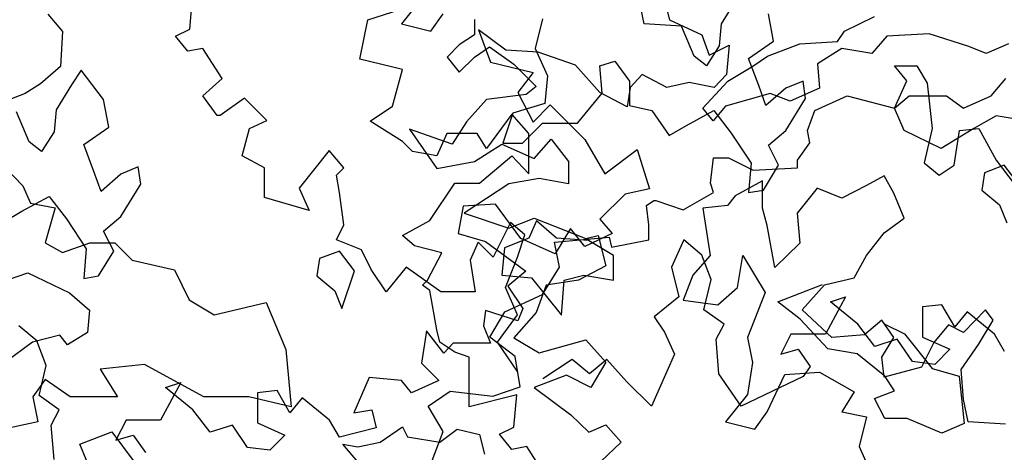
# Model space of a CAD drawing. Units: inches. Extents: x 13 to 460, y 37 to 289.
# Drawn here: x 210 to 216, y 59 to 61 of the extents above; entities that cross this region are included whole.
import ezdxf

# ---------------------------------------------------------------- set-up
doc = ezdxf.new("R2010")
doc.units = ezdxf.units.IN
doc.header["$MEASUREMENT"] = 0
doc.layers.add('G', color=76, linetype='Continuous')

msp = doc.modelspace()

# ---------------------------------------------------------------- linework, layer by layer
at = {"layer": 'G'}
for p, q in [((214.0207, 61.2724), (214.0664, 61.0898)), ((211.2984, 61.0371), (211.315, 61.2238)), ((212.6454, 61.225), (212.5187, 61.0665)), ((213.9201, 61.0665), (213.8933, 61.1957)), ((214.4515, 61.2103), (214.3637, 61.0665)), ((210.4784, 61.1235), (210.5637, 61.0235)), ((212.3259, 61.0906), (212.5125, 61.1487)), ((212.6893, 61.025), (212.76, 61.125)), ((214.6659, 60.9665), (214.6367, 61.125)), ((212.2802, 60.8624), (212.3259, 61.0906)), ((212.5187, 61.0665), (212.6893, 61.025)), ((212.94, 61.0913), (212.94, 61.0042)), ((213.3328, 61.0957), (213.2913, 60.925)), ((214.1346, 61.0543), (213.9201, 61.0665)), ((214.0664, 61.0898), (214.253, 61.0027)), ((214.3637, 61.0665), (214.3515, 60.9397)), ((215.0755, 61.0243), (215.2485, 61.1096)), ((210.5637, 61.0235), (210.5516, 60.8211)), ((211.2154, 60.9956), (211.2984, 61.0371)), ((212.963, 61.0317), (213.0335, 60.845)), ((213.1206, 60.9156), (212.963, 61.0317)), ((214.2077, 60.8812), (214.1346, 61.0543)), ((215.0341, 60.9658), (215.0755, 61.0243)), ((215.5629, 61.0097), (215.3192, 60.995)), ((215.792, 60.9365), (215.5629, 61.0097)), ((211.286, 60.9084), (211.2154, 60.9956)), ((212.94, 61.0042), (212.8529, 60.9461)), ((214.253, 61.0027), (214.2945, 60.8865)), ((214.5221, 60.8665), (214.6659, 60.9665)), ((214.6319, 60.8805), (214.8171, 60.9512)), ((214.8171, 60.9512), (215.0341, 60.9658)), ((215.3192, 60.995), (215.2339, 60.8951)), ((216.0211, 60.9512), (215.892, 60.8951)), ((211.3731, 60.925), (211.286, 60.9084)), ((211.4851, 60.7508), (211.3731, 60.925)), ((212.8529, 60.9461), (212.7824, 60.8755)), ((212.94, 60.8755), (213.0271, 60.9336)), ((213.0271, 60.9336), (213.1682, 60.8341)), ((213.3073, 60.9031), (213.1206, 60.9156)), ((213.2913, 60.925), (213.362, 60.7666)), ((213.523, 60.8284), (213.3073, 60.9031)), ((214.3515, 60.9397), (214.2784, 60.8251)), ((214.2945, 60.8865), (214.4106, 60.9446)), ((214.4106, 60.9446), (214.394, 60.7745)), ((215.0609, 60.9243), (214.9195, 60.8366)), ((215.2339, 60.8951), (215.0609, 60.9243)), ((215.892, 60.8951), (215.792, 60.9365)), ((212.525, 60.8043), (212.2802, 60.8624)), ((212.7824, 60.8755), (212.8529, 60.7884)), ((212.8529, 60.7884), (212.94, 60.8755)), ((213.0335, 60.845), (213.2783, 60.7869)), ((213.6642, 60.8251), (213.7495, 60.8519)), ((213.7495, 60.8519), (213.8348, 60.7373)), ((214.2784, 60.8251), (214.2077, 60.8812)), ((214.5806, 60.7105), (214.5221, 60.8665)), ((214.5466, 60.8219), (214.6319, 60.8805)), ((210.5516, 60.8211), (210.437, 60.7212)), ((210.6721, 60.8007), (210.616, 60.7153)), ((210.8013, 60.63), (210.6721, 60.8007)), ((212.4669, 60.5927), (212.525, 60.8043)), ((213.1682, 60.8341), (213.2968, 60.7054)), ((213.2783, 60.7869), (213.1912, 60.6707)), ((213.664, 60.6707), (213.523, 60.8284)), ((213.6764, 60.6666), (213.6642, 60.8251)), ((214.4028, 60.7366), (214.5466, 60.8219)), ((214.9195, 60.8366), (214.9317, 60.6951)), ((215.3647, 60.8253), (215.4933, 60.8253)), ((215.4352, 60.7381), (215.3647, 60.8253)), ((215.4933, 60.8253), (215.5513, 60.7257)), ((211.3731, 60.6512), (211.4851, 60.7508)), ((213.362, 60.7666), (213.3474, 60.6081)), ((213.8348, 60.7373), (213.8348, 60.5959)), ((213.9087, 60.7745), (213.8382, 60.6998)), ((214.0498, 60.6998), (213.9087, 60.7745)), ((214.1783, 60.7288), (214.0498, 60.6998)), ((214.3235, 60.6998), (214.1783, 60.7288)), ((214.259, 60.5805), (214.4028, 60.7366)), ((214.394, 60.7745), (214.3235, 60.6998)), ((214.8365, 60.7373), (214.7366, 60.6958)), ((214.8512, 60.6373), (214.8365, 60.7373)), ((215.3647, 60.5805), (215.4352, 60.7381)), ((215.5513, 60.7257), (215.5804, 60.4643)), ((215.9212, 60.6513), (216.0065, 60.7512)), ((210.437, 60.7212), (210.3493, 60.6651)), ((210.616, 60.7153), (210.5283, 60.5715)), ((213.1912, 60.6707), (213.2783, 60.5006)), ((213.2968, 60.7054), (213.2387, 60.6598)), ((213.535, 60.4935), (213.6764, 60.6666)), ((213.8216, 60.5877), (213.664, 60.6707)), ((213.8382, 60.6998), (213.8216, 60.5877)), ((214.6221, 60.5959), (214.5806, 60.7105)), ((214.7366, 60.6958), (214.6221, 60.5959)), ((214.9317, 60.6951), (214.7611, 60.622)), ((210.3493, 60.6651), (210.2347, 60.6212)), ((210.8305, 60.4715), (210.8013, 60.63)), ((211.456, 60.5391), (211.3731, 60.6512)), ((211.6136, 60.6387), (211.4726, 60.5391)), ((211.7422, 60.5101), (211.6136, 60.6387)), ((213.0105, 60.6307), (212.8944, 60.5021)), ((213.2387, 60.6598), (213.0105, 60.6307)), ((214.6465, 60.6659), (214.3882, 60.5927)), ((214.7611, 60.622), (214.6465, 60.6659)), ((214.7366, 60.452), (214.8512, 60.6373)), ((214.9043, 60.568), (215.0909, 60.651)), ((215.0909, 60.651), (215.3647, 60.5805)), ((215.3631, 60.5805), (215.4484, 60.6513)), ((215.4484, 60.6513), (215.6629, 60.6513)), ((215.6629, 60.6513), (215.7628, 60.5805)), ((215.7628, 60.5805), (215.9212, 60.6513)), ((210.3723, 60.3862), (210.2992, 60.5593)), ((210.5283, 60.5715), (210.5161, 60.4447)), ((212.3383, 60.5055), (212.4669, 60.5927)), ((213.3474, 60.6081), (213.1621, 60.552)), ((213.2783, 60.5006), (213.3778, 60.6002)), ((213.3778, 60.6002), (213.5769, 60.401)), ((213.8348, 60.5959), (213.964, 60.5666)), ((213.964, 60.5666), (214.0639, 60.4228)), ((214.1639, 60.4813), (214.3223, 60.5666)), ((214.3175, 60.5074), (214.259, 60.5805)), ((214.3882, 60.5927), (214.3175, 60.5074)), ((214.3223, 60.5666), (214.4222, 60.4374)), ((214.8628, 60.4518), (214.9043, 60.568)), ((215.4191, 60.4513), (215.3631, 60.5805)), ((211.4726, 60.5391), (211.456, 60.5391)), ((211.6427, 60.4644), (211.7422, 60.5101)), ((212.525, 60.3893), (212.3383, 60.5055)), ((212.8944, 60.5021), (212.8115, 60.3735)), ((213.1554, 60.547), (213.0103, 60.3478)), ((213.1621, 60.552), (213.1036, 60.3789)), ((213.255, 60.435), (213.1554, 60.547)), ((215.9505, 60.5367), (215.8213, 60.4635)), ((216.1211, 60.5074), (215.9505, 60.5367)), ((210.5161, 60.4447), (210.443, 60.3301)), ((210.6867, 60.3715), (210.8305, 60.4715)), ((211.6012, 60.3068), (211.6427, 60.4644)), ((212.5667, 60.4606), (212.7243, 60.2324)), ((212.8115, 60.3735), (212.5667, 60.4606)), ((213.2182, 60.3789), (213.3328, 60.4935)), ((213.3328, 60.4935), (213.535, 60.4935)), ((214.0639, 60.4228), (214.1639, 60.4813)), ((214.6367, 60.3667), (214.7366, 60.452)), ((214.8752, 60.3813), (214.8628, 60.4518)), ((215.6336, 60.3489), (215.4191, 60.4513)), ((215.5804, 60.4643), (215.5347, 60.2651)), ((215.8213, 60.4635), (215.6336, 60.3489)), ((215.7089, 60.2526), (215.738, 60.4518)), ((215.738, 60.4518), (215.85, 60.4643)), ((215.85, 60.4643), (215.9495, 60.2817)), ((210.443, 60.3301), (210.3723, 60.3862)), ((212.583, 60.3312), (212.525, 60.3893)), ((212.7821, 60.435), (212.7241, 60.3063)), ((212.9563, 60.435), (212.7821, 60.435)), ((213.0103, 60.3478), (212.9563, 60.435)), ((213.255, 60.2026), (213.255, 60.435)), ((213.2843, 60.2905), (213.3839, 60.4025)), ((213.3839, 60.4025), (213.4834, 60.2739)), ((213.5769, 60.401), (213.6931, 60.2018)), ((214.4222, 60.4374), (214.5368, 60.2643)), ((210.7452, 60.2155), (210.6867, 60.3715)), ((212.1031, 60.3358), (211.9289, 60.12)), ((212.186, 60.2362), (212.1031, 60.3358)), ((212.7241, 60.3063), (212.583, 60.3312)), ((212.94, 60.2739), (213.0977, 60.3735)), ((213.0977, 60.3735), (213.2843, 60.2905)), ((213.1036, 60.3789), (213.2182, 60.3789)), ((213.6931, 60.2018), (213.8797, 60.3429)), ((213.8797, 60.3429), (213.9502, 60.1147)), ((214.6952, 60.2521), (214.6367, 60.3667)), ((214.8047, 60.2817), (214.8752, 60.3813)), ((211.7298, 60.2362), (211.6012, 60.3068)), ((212.7243, 60.2324), (212.94, 60.2739)), ((212.9688, 60.1487), (213.1554, 60.3063)), ((213.1554, 60.3063), (213.255, 60.2026)), ((213.4834, 60.2739), (213.4834, 60.1452)), ((214.3028, 60.1489), (214.3194, 60.2941)), ((214.3194, 60.2941), (214.4065, 60.2941)), ((214.4065, 60.2941), (214.5476, 60.2236)), ((214.8047, 60.236), (214.8047, 60.2817)), ((215.9495, 60.2817), (216.2108, 59.9373)), ((210.2347, 60.236), (210.3346, 60.1336)), ((210.7866, 60.1009), (210.7452, 60.2155)), ((211.0011, 60.2423), (210.9012, 60.2009)), ((211.0157, 60.1423), (211.0011, 60.2423)), ((211.7298, 60.0661), (211.7298, 60.2362)), ((212.1446, 60.1947), (212.186, 60.2362)), ((214.5368, 60.2643), (214.5221, 60.0936)), ((214.5476, 60.2236), (214.8047, 60.236)), ((214.6074, 60.1082), (214.6952, 60.2521)), ((215.5347, 60.2651), (215.6218, 60.1946)), ((215.6218, 60.1946), (215.7089, 60.2526)), ((215.9967, 60.2521), (215.8821, 60.2082)), ((216.0844, 60.1375), (215.9967, 60.2521)), ((210.9012, 60.2009), (210.7866, 60.1009)), ((212.1612, 60.0951), (212.1446, 60.1947)), ((213.3133, 60.1743), (213.1391, 60.1452)), ((213.4834, 60.1452), (213.3133, 60.1743)), ((214.6027, 60.1612), (214.4442, 60.0758)), ((214.6027, 60.0051), (214.6027, 60.1612)), ((215.3046, 60.1904), (215.2022, 60.1343)), ((215.3606, 60.0905), (215.3046, 60.1904)), ((215.8821, 60.2082), (215.8675, 60.1082)), ((210.3346, 60.1336), (210.3785, 60.0336)), ((210.9012, 59.957), (211.0157, 60.1423)), ((211.9289, 60.12), (211.9869, 59.9914)), ((212.6826, 59.9329), (212.8278, 60.1487)), ((212.8278, 60.1487), (212.9688, 60.1487)), ((213.1391, 60.1452), (212.882, 59.9751)), ((213.9502, 60.1147), (213.8092, 60.0856)), ((214.3194, 60.095), (214.3028, 60.1489)), ((214.5221, 60.0936), (214.6074, 60.1082)), ((214.9171, 60.1197), (214.8025, 59.9759)), ((215.0609, 60.0612), (214.9171, 60.1197)), ((215.2022, 60.1343), (215.0609, 60.0612)), ((215.8675, 60.1082), (215.9699, 60.0229)), ((210.3284, 59.9863), (210.4869, 60.0716)), ((210.4869, 60.0716), (210.5868, 59.9424)), ((211.9869, 59.9914), (211.7298, 60.0661)), ((212.186, 59.9084), (212.1612, 60.0951)), ((213.8092, 60.0856), (213.664, 59.9404)), ((213.9337, 60.0203), (213.9751, 60.0493)), ((213.9751, 60.0493), (213.9876, 60.0493)), ((213.9876, 60.0493), (214.1452, 59.9954)), ((214.1452, 59.9954), (214.3194, 60.095)), ((214.4442, 60.0758), (214.4004, 60.0197)), ((215.4191, 59.9466), (215.3606, 60.0905)), ((210.2285, 59.9278), (210.3284, 59.9863)), ((210.3785, 60.0336), (210.5223, 60.0068)), ((210.5223, 60.0068), (210.4638, 59.8044)), ((212.8759, 60.0151), (212.8469, 59.8574)), ((213.0626, 60.0275), (212.8759, 60.0151)), ((213.2078, 59.8284), (213.0626, 60.0275)), ((213.9461, 59.9082), (213.9337, 60.0203)), ((214.4004, 60.0197), (214.259, 60.0051)), ((214.259, 60.0051), (214.3004, 59.732)), ((214.6295, 59.9051), (214.6027, 60.0051)), ((215.9699, 60.0229), (216.0113, 59.9205)), ((210.5868, 59.9424), (210.7013, 59.7693)), ((210.8013, 59.8717), (210.9012, 59.957)), ((212.525, 59.8457), (212.6826, 59.9329)), ((212.882, 59.9751), (213.1391, 59.888)), ((213.1391, 59.888), (213.2843, 59.946)), ((213.2987, 59.932), (213.2549, 59.832)), ((213.2843, 59.946), (213.583, 59.8299)), ((213.4133, 59.832), (213.2987, 59.932)), ((213.664, 59.9404), (213.7345, 59.8574)), ((214.8025, 59.9759), (214.8171, 59.8027)), ((215.3046, 59.8613), (215.4191, 59.9466)), ((210.8598, 59.7571), (210.8013, 59.8717)), ((212.1446, 59.8213), (212.186, 59.9084)), ((213.1483, 59.9208), (213.0488, 59.7217)), ((213.2313, 59.8503), (213.1483, 59.9208)), ((213.494, 59.8865), (213.4068, 59.7412)), ((213.5769, 59.7827), (213.494, 59.8865)), ((213.9461, 59.8211), (213.9461, 59.9082)), ((214.6733, 59.6613), (214.6295, 59.9051)), ((212.2897, 59.7632), (212.1446, 59.8213)), ((212.5955, 59.7877), (212.525, 59.8457)), ((212.8469, 59.8574), (213.0045, 59.8118)), ((213.2549, 59.832), (213.1135, 59.7759)), ((213.1898, 59.7217), (213.2313, 59.8503)), ((213.4068, 59.7412), (213.2078, 59.8284)), ((213.4027, 59.8086), (213.718, 59.8377)), ((213.5985, 59.8174), (213.4133, 59.832)), ((213.7345, 59.8574), (213.5769, 59.7827)), ((213.583, 59.8299), (213.6535, 59.8465)), ((213.7423, 59.732), (213.5985, 59.8174)), ((213.6535, 59.8465), (213.6991, 59.6722)), ((213.718, 59.8377), (213.7304, 59.7796)), ((213.7304, 59.7796), (213.9461, 59.8211)), ((214.148, 59.8213), (214.0775, 59.6636)), ((214.2517, 59.7341), (214.148, 59.8213)), ((215.2022, 59.732), (215.3046, 59.8613)), ((210.4638, 59.8044), (210.5637, 59.7483)), ((210.5637, 59.7483), (210.7222, 59.8044)), ((210.7013, 59.7693), (210.6867, 59.5986)), ((210.7222, 59.8044), (210.866, 59.8044)), ((210.866, 59.8044), (210.9659, 59.7044)), ((212.3437, 59.6511), (212.2897, 59.7632)), ((212.7531, 59.7462), (212.5955, 59.7877)), ((212.9617, 59.8088), (212.9161, 59.7051)), ((213.0488, 59.7217), (212.9617, 59.8088)), ((213.0045, 59.8118), (213.2368, 59.6416)), ((213.1135, 59.7759), (213.0989, 59.6174)), ((213.4318, 59.6634), (213.4027, 59.8086)), ((214.8171, 59.8027), (214.6733, 59.6613)), ((210.772, 59.6132), (210.8598, 59.7571)), ((210.9659, 59.7044), (211.2096, 59.6483)), ((212.0467, 59.7132), (212.0321, 59.6132)), ((212.1613, 59.7571), (212.0467, 59.7132)), ((212.249, 59.6425), (212.1613, 59.7571)), ((212.6701, 59.5885), (212.7531, 59.7462)), ((212.9161, 59.7051), (212.9451, 59.5225)), ((213.1193, 59.5474), (213.1898, 59.7217)), ((213.7423, 59.5882), (213.7423, 59.732)), ((214.3004, 59.732), (214.2005, 59.6174)), ((214.3056, 59.593), (214.2517, 59.7341)), ((214.4589, 59.5467), (214.4881, 59.732)), ((214.4881, 59.732), (214.6173, 59.5175)), ((215.1315, 59.6028), (215.2022, 59.732)), ((211.2096, 59.6483), (211.2949, 59.4752)), ((212.4308, 59.5225), (212.3437, 59.6511)), ((212.5469, 59.6636), (212.4308, 59.5225)), ((212.746, 59.5225), (212.5469, 59.6636)), ((213.3322, 59.5057), (213.4318, 59.6634)), ((213.6991, 59.6722), (213.5415, 59.5892)), ((214.0775, 59.6636), (214.1189, 59.4934)), ((210.2347, 59.5874), (210.3639, 59.6313)), ((210.3639, 59.6313), (210.6052, 59.5167)), ((210.6867, 59.5986), (210.772, 59.6132)), ((212.0321, 59.6132), (212.1344, 59.5279)), ((212.1759, 59.4255), (212.249, 59.6425)), ((212.6411, 59.5594), (212.6701, 59.5885)), ((213.0989, 59.6174), (213.2695, 59.6028)), ((213.2368, 59.6416), (213.1331, 59.5545)), ((213.2695, 59.6028), (213.4425, 59.3882)), ((213.5415, 59.5892), (213.3548, 59.5601)), ((213.4425, 59.3882), (213.4572, 59.5882)), ((213.4572, 59.5882), (213.5717, 59.6174)), ((213.5717, 59.6174), (213.7423, 59.5882)), ((214.2005, 59.6174), (214.1445, 59.4736)), ((214.2641, 59.4187), (214.3056, 59.593)), ((214.9609, 59.5614), (215.1315, 59.6028)), ((212.6826, 59.5304), (212.6411, 59.5594)), ((212.7241, 59.3022), (212.6826, 59.5304)), ((213.1898, 59.3897), (213.1193, 59.5474)), ((213.1331, 59.5545), (213.2202, 59.4259)), ((213.3548, 59.5601), (213.2968, 59.4025)), ((214.3443, 59.4468), (214.4589, 59.5467)), ((214.6907, 59.4647), (214.9491, 59.5646)), ((214.8318, 59.4175), (214.9609, 59.5614)), ((210.6052, 59.5167), (210.7197, 59.4167)), ((211.2949, 59.4752), (211.4387, 59.3899)), ((212.1344, 59.5279), (212.1759, 59.4255)), ((212.9451, 59.5225), (212.746, 59.5225)), ((213.1165, 59.4061), (213.3322, 59.5057)), ((214.1189, 59.4934), (213.9779, 59.3773)), ((214.1445, 59.4736), (214.3443, 59.4468)), ((214.6173, 59.5175), (214.5149, 59.259)), ((215.0812, 59.4934), (214.9651, 59.2777)), ((214.9941, 59.4644), (215.0812, 59.4934)), ((210.7197, 59.4167), (210.7075, 59.2875)), ((211.4387, 59.3899), (211.7385, 59.4606)), ((211.7385, 59.4606), (211.853, 59.1899)), ((213.2202, 59.4259), (213.1912, 59.3553)), ((214.3803, 59.3358), (214.2641, 59.4187)), ((214.8199, 59.3647), (214.6907, 59.4647)), ((215.0024, 59.259), (214.8318, 59.4175)), ((215.1518, 59.3358), (214.9941, 59.4644)), ((215.6371, 59.4478), (215.5251, 59.4353)), ((215.5251, 59.4353), (215.5251, 59.2611)), ((215.7117, 59.3192), (215.6371, 59.4478)), ((215.8895, 59.4175), (215.7628, 59.2883)), ((215.9334, 59.359), (215.8895, 59.4175)), ((213.0045, 59.4134), (212.9921, 59.3263)), ((213.1912, 59.3553), (213.0045, 59.4134)), ((213.0294, 59.2609), (213.1165, 59.4061)), ((213.0737, 59.232), (213.1898, 59.3897)), ((213.2968, 59.4025), (213.1682, 59.2572)), ((213.9779, 59.3773), (214.036, 59.2901)), ((214.9783, 59.194), (214.8199, 59.3647)), ((215.7822, 59.4063), (215.7117, 59.3192)), ((215.9398, 59.2777), (215.7822, 59.4063)), ((210.4163, 59.2391), (210.3126, 59.3263)), ((212.9921, 59.3263), (213.0335, 59.2267)), ((214.3346, 59.2486), (214.3803, 59.3358)), ((215.2513, 59.2071), (215.1518, 59.3358)), ((215.29, 59.359), (215.19, 59.2736)), ((215.3606, 59.259), (215.29, 59.359)), ((215.3073, 59.3354), (215.4219, 59.2794)), ((215.6751, 59.3322), (215.5898, 59.2298)), ((215.7628, 59.2883), (215.6751, 59.3322)), ((215.8481, 59.2176), (215.9334, 59.359)), ((210.5491, 59.2728), (210.3907, 59.2314)), ((210.593, 59.2168), (210.5491, 59.2728)), ((210.7075, 59.2875), (210.593, 59.2168)), ((212.6644, 59.2972), (212.6353, 59.1105)), ((212.7639, 59.1686), (212.6644, 59.2972)), ((212.7407, 59.2316), (212.7241, 59.3022)), ((213.1746, 59.1489), (213.0294, 59.2609)), ((213.1682, 59.2572), (213.3133, 59.1701)), ((214.036, 59.2901), (214.0941, 59.1615)), ((214.3512, 59.0494), (214.3346, 59.2486)), ((214.5149, 59.259), (214.5442, 59.1152)), ((214.766, 59.2777), (214.7079, 59.1615)), ((214.9651, 59.2777), (214.766, 59.2777)), ((215.19, 59.2736), (215.0024, 59.259)), ((215.3799, 59.2486), (215.2513, 59.2071)), ((215.29, 59.1444), (215.3606, 59.259)), ((215.467, 59.12), (215.3799, 59.2486)), ((215.4219, 59.2794), (215.5803, 59.0794)), ((215.5251, 59.2611), (215.6827, 59.1905)), ((215.9979, 59.1781), (215.9398, 59.2777)), ((210.3907, 59.2314), (210.2347, 59.1168)), ((210.4702, 59.098), (210.4163, 59.2391)), ((211.853, 59.1899), (211.8823, 58.8583)), ((212.8278, 59.1735), (212.7407, 59.2316)), ((212.8179, 59.2267), (212.7639, 59.1686)), ((212.934, 59.2267), (212.8179, 59.2267)), ((213.0335, 59.2267), (212.934, 59.2267)), ((213.1898, 59.0619), (213.0737, 59.232)), ((213.3133, 59.1701), (213.583, 59.2448)), ((213.583, 59.2448), (213.6991, 59.1161)), ((214.7079, 59.1615), (214.8075, 59.1905)), ((214.8075, 59.1905), (214.878, 59.0909)), ((215.1489, 59.1648), (214.9783, 59.194)), ((215.5898, 59.2298), (215.5191, 59.0883)), ((215.6827, 59.1905), (215.5956, 59.1034)), ((215.7482, 59.0737), (215.8481, 59.2176)), ((212.9107, 59.1445), (212.8278, 59.1735)), ((212.9107, 58.9992), (212.9107, 59.1445)), ((213.2036, 58.9746), (213.1746, 59.1489)), ((214.0941, 59.1615), (213.9613, 58.8627)), ((215.3073, 59.0355), (215.1489, 59.1648)), ((215.3046, 59.0298), (215.29, 59.1444)), ((210.4287, 58.9238), (210.4702, 59.098)), ((211.0366, 59.1022), (210.7807, 59.0754)), ((211.3802, 58.9169), (211.0366, 59.1022)), ((212.6353, 59.1105), (212.7349, 59.0109)), ((213.5051, 59.1324), (213.335, 59.0204)), ((213.6046, 59.0494), (213.5051, 59.1324)), ((213.7042, 59.1324), (213.6046, 59.0494)), ((213.6991, 59.1161), (213.612, 58.9709)), ((213.8203, 59.0038), (213.7042, 59.1324)), ((214.5442, 59.1152), (214.5149, 58.9298)), ((214.878, 59.0909), (214.8365, 59.0328)), ((215.5191, 59.0883), (215.3046, 59.0298)), ((215.5956, 59.1034), (215.467, 59.12)), ((215.5803, 59.0794), (215.7363, 59.0355)), ((210.7807, 59.0754), (210.8806, 58.9169)), ((212.3326, 59.0275), (212.2455, 58.8242)), ((212.5192, 59.0109), (212.3326, 59.0275)), ((213.471, 59.0414), (213.2843, 58.9709)), ((213.612, 58.9709), (213.471, 59.0414)), ((214.4798, 58.8627), (214.3512, 59.0494)), ((214.8365, 59.0328), (214.4798, 58.8627)), ((214.6295, 58.8299), (214.7318, 59.0444)), ((214.7318, 59.0444), (214.9317, 59.0591)), ((214.9317, 59.0591), (215.1315, 58.9445)), ((215.3634, 58.9502), (215.3073, 59.0355)), ((215.7363, 59.0355), (215.7655, 58.7624)), ((215.7628, 58.9006), (215.7482, 59.0737)), ((210.4638, 59.0168), (210.3931, 58.9169)), ((210.6076, 58.9169), (210.4638, 59.0168)), ((211.2458, 58.9985), (211.1297, 58.7827)), ((211.1587, 58.9694), (211.2458, 58.9985)), ((211.3163, 58.8408), (211.1587, 58.9694)), ((212.5773, 58.9404), (212.5192, 59.0109)), ((212.7349, 59.0109), (212.5773, 58.9404)), ((212.9107, 58.8582), (212.9107, 58.9992)), ((213.046, 58.9206), (213.2036, 58.9746)), ((213.2843, 58.9709), (213.4958, 58.8132)), ((213.9613, 58.8627), (213.8203, 59.0038)), ((210.3931, 58.9169), (210.4224, 58.773)), ((210.5448, 58.8408), (210.4287, 58.9238)), ((210.8806, 58.9169), (210.6076, 58.9169)), ((211.6386, 58.9169), (211.3802, 58.9169)), ((211.8823, 58.8583), (211.6386, 58.9169)), ((211.8016, 58.9528), (211.6896, 58.9404)), ((211.6896, 58.9404), (211.6896, 58.7661)), ((211.8763, 58.8242), (211.8016, 58.9528)), ((211.9468, 58.9113), (211.8763, 58.8242)), ((212.1044, 58.7827), (211.9468, 58.9113)), ((212.6727, 58.8625), (212.8013, 58.9497)), ((212.8013, 58.9497), (213.046, 58.9206)), ((213.1845, 58.9287), (212.9107, 58.8582)), ((213.1679, 58.742), (213.1845, 58.9287)), ((214.5149, 58.9298), (214.3882, 58.7714)), ((215.1315, 58.9445), (215.0609, 58.8299)), ((215.2489, 58.9063), (215.3634, 58.9502)), ((215.3073, 58.7917), (215.2489, 58.9063)), ((212.7598, 58.7173), (212.6727, 58.8625)), ((215.7896, 58.7714), (215.7628, 58.9006)), ((210.4992, 58.7536), (210.5448, 58.8408)), ((211.4159, 58.7121), (211.3163, 58.8408)), ((212.2455, 58.8242), (212.3491, 58.8408)), ((212.3491, 58.8408), (212.374, 58.737)), ((213.4958, 58.8132), (213.5995, 58.7136)), ((214.5588, 58.7299), (214.6295, 58.8299)), ((215.0609, 58.8299), (215.2022, 58.8006)), ((215.2022, 58.8006), (215.1608, 58.6299)), ((210.4224, 58.773), (210.2347, 58.7316)), ((210.5158, 58.5545), (210.4992, 58.7536)), ((210.9306, 58.7827), (210.8725, 58.6665)), ((211.1297, 58.7827), (210.9306, 58.7827)), ((211.5445, 58.7536), (211.4159, 58.7121)), ((211.6316, 58.625), (211.5445, 58.7536)), ((211.6896, 58.7661), (211.8473, 58.6955)), ((212.1625, 58.6831), (212.1044, 58.7827)), ((212.374, 58.737), (212.1625, 58.6831)), ((212.3966, 58.656), (212.5257, 58.7437)), ((212.5257, 58.7437), (212.555, 58.6852)), ((213.0849, 58.7005), (213.1679, 58.742)), ((213.5995, 58.7136), (213.6991, 58.7551)), ((213.6991, 58.7551), (213.7862, 58.6555)), ((214.3882, 58.7714), (214.5588, 58.7299)), ((215.4365, 58.7917), (215.3073, 58.7917)), ((215.6364, 58.7064), (215.4365, 58.7917)), ((215.7655, 58.7624), (215.6364, 58.7064)), ((216.0041, 58.7592), (215.7896, 58.7714)), ((210.6637, 58.6438), (210.8489, 58.7145)), ((210.8489, 58.7145), (210.9781, 58.5414)), ((210.8725, 58.6665), (210.9721, 58.6955)), ((210.9721, 58.6955), (211.0426, 58.596)), ((211.8473, 58.6955), (211.7602, 58.6084)), ((212.555, 58.6852), (212.7402, 58.656)), ((212.6852, 58.5181), (212.7598, 58.7173)), ((212.7402, 58.656), (212.8401, 58.7291)), ((212.8401, 58.7291), (212.9693, 58.6999)), ((212.9693, 58.6999), (212.9986, 58.5853)), ((213.1554, 58.6133), (213.0849, 58.7005)), ((210.749, 58.4414), (210.6637, 58.6438)), ((211.7602, 58.6084), (211.6316, 58.625)), ((212.2674, 58.5414), (212.1821, 58.6438)), ((212.1821, 58.6438), (212.2674, 58.6291)), ((212.2674, 58.6291), (212.3966, 58.656)), ((213.2425, 58.6299), (213.1554, 58.6133)), ((213.3545, 58.4556), (213.2425, 58.6299)), ((213.7862, 58.6555), (213.6701, 58.5435)), ((215.1608, 58.6299), (215.2315, 58.4715))]:
    msp.add_line(p, q, dxfattribs=at)

doc.saveas('drawing.dxf')
